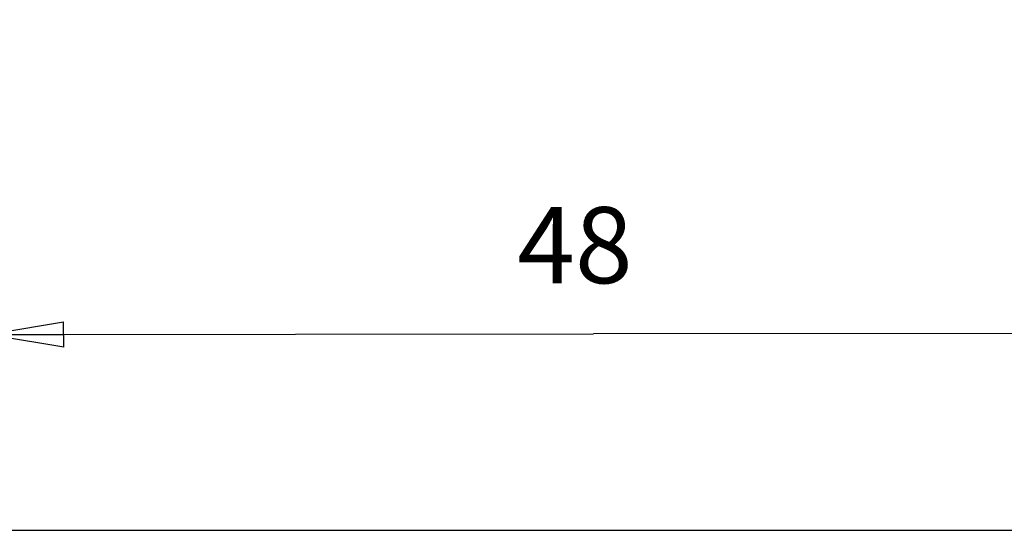
# Model space of a CAD drawing. Extents: x 19 to 199, y 10 to 419.
# Drawn here: x 71 to 110, y 85 to 105 of the extents above; entities that cross this region are included whole.
import ezdxf

# ---------------------------------------------------------------- set-up
doc = ezdxf.new("R2010")
doc.units = 0
doc.layers.add('5', color=7, linetype='CONTINUOUS')
doc.styles.get("Standard").update_dxf_attribs({"font": 'monotxt.shx'})
doc.dimstyles.new('DSTYLE2', dxfattribs={"dimtxt": 3, "dimasz": 3, "dimexe": 3, "dimexo": 0, "dimgap": 2, "dimtad": 1, "dimzin": 3, "dimcen": 0.09, "dimazin": 3, "dimtp": 1, "dimtm": 1, "dimtfac": 1, "dimtofl": 0, "dimtmove": 0, "dimatfit": 3})

# ---------------------------------------------------------------- blocks, each defined once
blk = doc.blocks.new('_AH1')
at = {"color": 0, "linetype": 'CONTINUOUS'}
for p, q in [((-1, 0.166667), (0, 0)), ((-1, 0.166667), (-1, -0.166667)), ((0, 0), (-1, -0.166667)), ((0, 0), (-1, 0))]:
    blk.add_line(p, q, dxfattribs=at)
blk = doc.blocks.new('*D730')
at = {"layer": '5', "color": 1, "linetype": 'CONTINUOUS'}
for p, q in [((69.932599, 107.72479), (69.950406, 89.647409)), ((117.69909, 107.72479), (117.71685, 89.694459)), ((69.947451, 92.647407), (93.830672, 92.670932)), ((117.71389, 92.694458), (93.830672, 92.670932))]:
    blk.add_line(p, q, dxfattribs=at)
at = {"layer": '5', "color": 1, "xscale": 3, "yscale": 3, "zscale": 3}
for p, rotation in [((69.947451, 92.647407), 180.05644), ((117.71389, 92.694458), 0.056437004)]:
    blk.add_blockref('_AH1', p, dxfattribs=dict(at, rotation=rotation))
at = {"layer": '5', "color": 1, "linetype": 'CONTINUOUS'}
blk.add_text('48', height=3, rotation=0.056437, dxfattribs=at).set_placement((90.828703, 94.668976))

msp = doc.modelspace()

# ---------------------------------------------------------------- linework, layer by layer
at = {"color": 3, "linetype": 'CONTINUOUS'}
msp.add_line((39.13175, 84.932954), (148.49997, 84.932954), dxfattribs=at)

# ---------------------------------------------------------------- dimensions: what is measured, and where the dimension line sits
at = {"layer": '5', "color": 1, "linetype": 'CONTINUOUS'}
dim = msp.add_linear_dim(base=(117.71389, 92.694458), p1=(69.932599, 107.72479), p2=(117.69909, 107.72479), angle=0.056437, dimstyle='DSTYLE2', override={"dimblk": '_AH1', "dimsah": 0}, dxfattribs=at)
dim.commit()
dim.dimension.update_dxf_attribs({"geometry": '*D730', "text_midpoint": (93.827224, 96.171931), "dimtype": 128})

doc.saveas('drawing.dxf')
